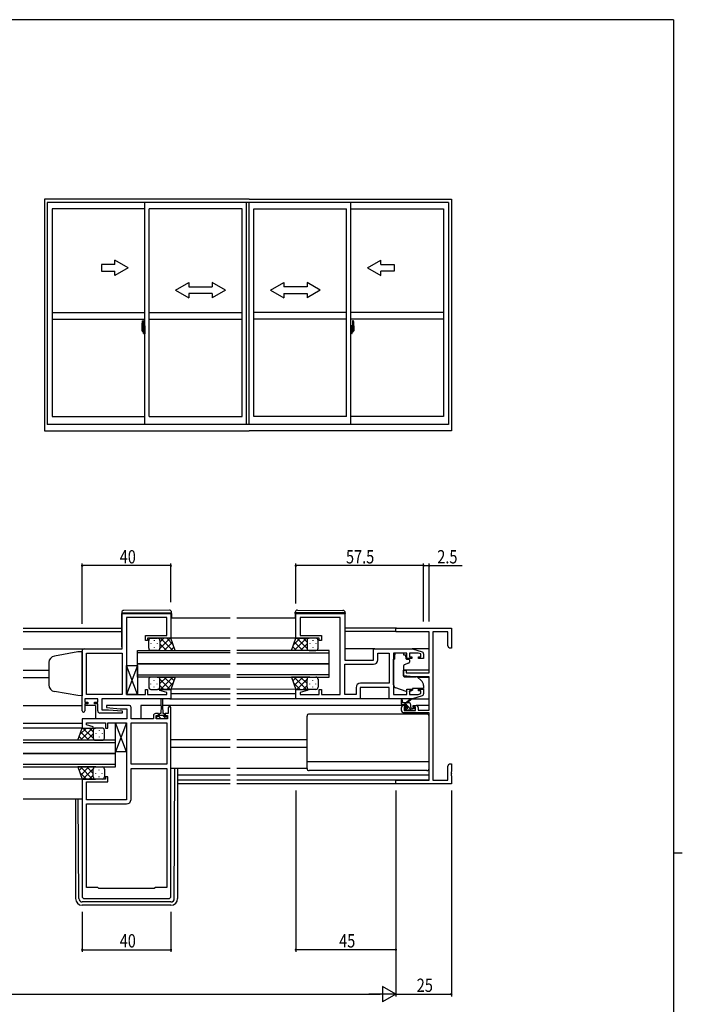
# Model space of a CAD drawing. Extents: x 0 to 1133, y 0 to 806.
# Drawn here: x 810 to 1108, y 359 to 802 of the extents above; entities that cross this region are included whole.
import ezdxf

# ---------------------------------------------------------------- set-up
doc = ezdxf.new("R2010")
doc.units = 0
doc.header["$MEASUREMENT"] = 0
doc.linetypes.add('YCENTER_1', pattern=[13, 10, -1, 1, -1])
for name, color, linetype in [('YKK_11', 7, 'CONTINUOUS'), ('YKK_12', 2, 'CONTINUOUS'), ('YKK_13', 4, 'CONTINUOUS'), ('YKK_A1', 4, 'CONTINUOUS'), ('YKK_D', 6, 'CONTINUOUS'), ('YKK_ZWAK', 7, 'CONTINUOUS')]:
    doc.layers.add(name, color=color, linetype=linetype)
doc.styles.get("Standard").update_dxf_attribs({"font": 'ROMANS.SHX', "bigfont": 'EXTFONT.SHX'})

# ---------------------------------------------------------------- blocks, each defined once
blk = doc.blocks.new('A201')
at = {"layer": 'YKK_ZWAK', "color": 254, "linetype": 'Continuous'}
for p, q in [((571, 410), (21, 410)), ((571, 410), (571, 35)), ((571, 222.5), (573, 222.5))]:
    blk.add_line(p, q, dxfattribs=at)

msp = doc.modelspace()

# ---------------------------------------------------------------- linework, layer by layer
at = {"layer": 'YKK_11', "color": 0, "linetype": 'ByBlock', "ltscale": 0.5}
for p, q in [((855.75, 518.79), (855.75, 534.79)), ((855.75, 534.79), (877.75, 534.79)), ((857.75, 532.86), (857.75, 498.32)), ((875.82, 532.86), (857.75, 532.86)), ((875.82, 524.79), (875.82, 532.86)), ((877.75, 534.79), (877.75, 523.59)), ((934, 523.59), (934, 534.79)), ((934, 534.79), (956, 534.79)), ((935.93, 532.86), (935.93, 524.79)), ((954, 532.86), (935.93, 532.86)), ((954, 498.32), (954, 532.86)), ((956, 534.79), (956, 513.79)), ((979, 528.09), (1004, 528.09)), ((979, 526.46), (979, 528.09)), ((1004, 528.09), (1004, 519.09)), ((866.25, 522.59), (866.25, 524.79)), ((866.25, 524.79), (875.82, 524.79)), ((867.25, 523.59), (867.25, 522.59)), ((877.75, 523.59), (867.25, 523.59)), ((944.5, 523.59), (934, 523.59)), ((935.93, 524.79), (945.5, 524.79)), ((944.5, 522.59), (944.5, 523.59)), ((945.5, 524.79), (945.5, 522.59)), ((994, 526.46), (979, 526.46)), ((994, 507.99), (994, 526.46)), ((995.63, 526.46), (995.63, 459.72)), ((1002.37, 526.46), (995.63, 526.46)), ((1002.37, 520.19), (1002.37, 526.46)), ((838.75, 518.79), (855.75, 518.79)), ((867.25, 522.59), (866.25, 522.59)), ((945.5, 522.59), (944.5, 522.59)), ((969, 518.79), (986.5, 518.79)), ((969, 513.79), (969, 518.79)), ((986.5, 518.79), (990.79, 517.51)), ((1003, 519.09), (1002.37, 520.19)), ((1004, 519.09), (1003, 519.09)), ((837.75, 490.99), (837.75, 517.79)), ((839.68, 516.86), (855.75, 516.86)), ((839.68, 498.32), (839.68, 516.86)), ((855.75, 516.86), (855.75, 498.32)), ((855.75, 516.86), (855.75, 498.32)), ((970.93, 513.86), (970.93, 516.86)), ((970.93, 516.86), (976.07, 516.86)), ((976.07, 516.86), (976.07, 503.32)), ((976.07, 516.86), (976.07, 503.32)), ((983.9, 516.86), (978, 516.86)), ((978, 516.86), (978, 498.32)), ((983.9, 514.49), (983.9, 516.86)), ((986.2, 514.49), (983.9, 514.49)), ((985.1, 516.86), (985.1, 515.29)), ((989.11, 516.86), (985.1, 516.86)), ((985.1, 515.29), (986.2, 515.29)), ((986.2, 515.29), (986.2, 514.49)), ((990.3, 516.51), (989.11, 516.86)), ((989.2, 515.29), (990.3, 515.29)), ((989.2, 514.49), (989.2, 515.29)), ((991.5, 514.49), (989.2, 514.49)), ((990.3, 515.29), (990.3, 516.51)), ((991.5, 516.55), (991.5, 514.49)), ((956, 513.79), (969, 513.79)), ((956, 511.86), (968.93, 511.86)), ((956, 498.32), (956, 511.86)), ((982.5, 509.29), (983.7, 509.29)), ((982.5, 506.69), (982.5, 509.29)), ((987, 506.29), (982.5, 506.69)), ((983.7, 509.29), (983.7, 507.99)), ((983.7, 507.99), (994, 507.99)), ((994, 506.29), (987, 506.29)), ((994, 491.29), (994, 506.29)), ((961.07, 501.32), (961.07, 498.32)), ((963, 501.39), (963, 496.39)), ((976, 501.39), (963, 501.39)), ((976.07, 503.32), (963.07, 503.32)), ((976, 496.39), (976, 501.39)), ((838.95, 496.39), (838.95, 494.89)), ((844.75, 496.39), (838.95, 496.39)), ((855.75, 498.32), (839.68, 498.32)), ((844.75, 494.89), (844.75, 496.39)), ((846.68, 496.39), (846.68, 491.39)), ((877.75, 496.39), (846.68, 496.39)), ((857.75, 498.32), (861.79, 498.32)), ((861.79, 498.32), (861.98, 498.2)), ((861.98, 498.2), (862.52, 498.2)), ((862.52, 498.2), (862.71, 498.32)), ((862.71, 498.32), (862.79, 498.32)), ((862.79, 498.32), (862.98, 498.2)), ((862.98, 498.2), (863.52, 498.2)), ((863.52, 498.2), (863.71, 498.32)), ((863.71, 498.32), (866.25, 498.32)), ((866.25, 500.59), (867.25, 500.59)), ((866.25, 498.32), (866.25, 500.59)), ((867.25, 500.59), (867.25, 498.32)), ((867.25, 498.32), (875.82, 498.32)), ((872.72, 500.07), (872.79, 500.59)), ((875.82, 499.24), (872.72, 500.07)), ((872.79, 500.59), (877.75, 500.59)), ((875.82, 498.32), (875.82, 499.24)), ((877.75, 500.59), (877.75, 496.39)), ((934, 496.39), (934, 500.59)), ((934, 500.59), (938.96, 500.59)), ((963, 496.39), (934, 496.39)), ((939.03, 500.07), (935.93, 499.24)), ((935.93, 499.24), (935.93, 498.32)), ((935.93, 498.32), (944.5, 498.32)), ((938.96, 500.59), (939.03, 500.07)), ((944.5, 500.59), (945.5, 500.59)), ((944.5, 498.32), (944.5, 500.59)), ((945.5, 500.59), (945.5, 498.32)), ((945.5, 498.32), (948.04, 498.32)), ((948.04, 498.32), (948.23, 498.2)), ((948.23, 498.2), (948.77, 498.2)), ((948.77, 498.2), (948.96, 498.32)), ((948.96, 498.32), (949.04, 498.32)), ((949.04, 498.32), (949.23, 498.2)), ((949.23, 498.2), (949.77, 498.2)), ((949.77, 498.2), (949.96, 498.32)), ((949.96, 498.32), (954, 498.32)), ((961.07, 498.32), (956, 498.32)), ((986.5, 496.39), (976, 496.39)), ((978, 498.32), (983.9, 498.32)), ((983.9, 500.69), (986.2, 500.69)), ((983.9, 498.32), (983.9, 500.69)), ((985.1, 499.89), (985.1, 498.32)), ((986.2, 499.89), (985.1, 499.89)), ((985.1, 498.32), (989.11, 498.32)), ((986.2, 500.69), (986.2, 499.89)), ((990.79, 497.68), (986.5, 496.39)), ((989.11, 498.32), (990.3, 498.68)), ((989.2, 500.69), (991.5, 500.69)), ((989.2, 499.89), (989.2, 500.69)), ((990.3, 499.89), (989.2, 499.89)), ((990.3, 498.68), (990.3, 499.89)), ((991.5, 500.69), (991.5, 498.64)), ((838.95, 494.89), (840.35, 494.89)), ((838.95, 494.09), (838.95, 490.99)), ((840.35, 494.09), (838.95, 494.09)), ((840.35, 494.89), (840.35, 494.09)), ((843.35, 494.89), (844.75, 494.89)), ((843.35, 494.09), (843.35, 494.89)), ((844.75, 494.09), (843.35, 494.09)), ((844.75, 490.89), (844.75, 494.09)), ((848.77, 493.39), (848.73, 492.44)), ((848.73, 492.44), (854.94, 491.89)), ((858.75, 493.39), (848.77, 493.39)), ((859.75, 487.39), (859.75, 492.39)), ((876.55, 492.29), (876.55, 489.69)), ((877.75, 407.39), (877.75, 492.29)), ((981.5, 491.09), (981.5, 492.39)), ((982.5, 493.39), (983.8, 493.39)), ((982.7, 492.59), (982.7, 491.09)), ((983.8, 492.59), (982.7, 492.59)), ((983.8, 493.39), (983.8, 492.59)), ((986.8, 493.39), (988.1, 493.39)), ((986.8, 492.59), (986.8, 493.39)), ((987.9, 492.59), (986.8, 492.59)), ((987.9, 491.09), (987.9, 492.59)), ((989.1, 492.39), (989.1, 491.29)), ((855.73, 489.89), (845.75, 489.89)), ((846.68, 491.39), (849.56, 491.39)), ((849.56, 491.39), (855.77, 490.85)), ((854.94, 491.89), (857.82, 491.89)), ((855.77, 490.85), (855.73, 489.89)), ((857.82, 491.89), (857.82, 487.39)), ((869.85, 488.69), (869.85, 487.39)), ((872.15, 489.69), (870.85, 489.69)), ((871.05, 487.39), (871.05, 488.89)), ((871.05, 488.89), (872.15, 488.89)), ((872.15, 488.89), (872.15, 489.69)), ((875.15, 489.69), (875.15, 488.89)), ((876.55, 489.69), (875.15, 489.69)), ((875.15, 488.89), (876.25, 488.89)), ((876.25, 488.89), (876.25, 487.39)), ((994, 490.09), (982.5, 490.09)), ((982.7, 491.09), (987.9, 491.09)), ((989.1, 491.29), (994, 491.29)), ((994, 459.72), (994, 490.09)), ((857.82, 487.39), (837.75, 487.39)), ((837.75, 487.39), (837.75, 483.19)), ((837.75, 483.19), (842.71, 483.19)), ((839.68, 485.46), (848.25, 485.46)), ((839.68, 484.55), (839.68, 485.46)), ((842.78, 483.72), (839.68, 484.55)), ((842.71, 483.19), (842.78, 483.72)), ((848.25, 485.46), (848.25, 483.19)), ((848.25, 483.19), (849.25, 483.19)), ((849.25, 485.46), (851.79, 485.46)), ((849.25, 483.19), (849.25, 485.46)), ((851.79, 485.46), (851.98, 485.58)), ((851.98, 485.58), (852.52, 485.58)), ((852.52, 485.58), (852.71, 485.46)), ((852.71, 485.46), (852.79, 485.46)), ((852.79, 485.46), (852.98, 485.58)), ((852.98, 485.58), (853.52, 485.58)), ((853.52, 485.58), (853.71, 485.46)), ((853.71, 485.46), (857.75, 485.46)), ((857.75, 485.46), (857.75, 450.92)), ((869.85, 487.39), (859.75, 487.39)), ((859.75, 466.92), (859.75, 485.46)), ((859.75, 485.46), (875.82, 485.46)), ((876.25, 487.39), (871.05, 487.39)), ((875.82, 485.46), (875.82, 466.92)), ((875.82, 485.46), (875.82, 466.92)), ((875.82, 466.92), (859.75, 466.92)), ((1002.37, 466), (1003, 467.09)), ((1002.37, 459.72), (1002.37, 466)), ((1003, 467.09), (1004, 467.09)), ((1004, 467.09), (1004, 463.55)), ((848.25, 461.19), (848.25, 460.19)), ((849.25, 461.19), (848.25, 461.19)), ((849.25, 458.99), (849.25, 461.19)), ((859.75, 450.99), (859.75, 464.99)), ((859.75, 464.99), (875.82, 464.99)), ((875.82, 464.99), (875.82, 411.39)), ((875.82, 464.99), (875.82, 411.39)), ((1004, 463.55), (1003.88, 463.37)), ((1003.88, 463.37), (1003.88, 462.82)), ((1003.88, 462.82), (1004, 462.64)), ((1004, 462.55), (1003.88, 462.37)), ((1003.88, 462.37), (1003.88, 461.82)), ((1003.88, 461.82), (1004, 461.64)), ((1004, 462.64), (1004, 462.55)), ((1004, 461.64), (1004, 458.09)), ((837.75, 460.19), (837.75, 407.39)), ((848.25, 460.19), (837.75, 460.19)), ((839.68, 458.99), (849.25, 458.99)), ((839.68, 450.92), (839.68, 458.99)), ((979, 459.72), (994, 459.72)), ((979, 458.09), (979, 459.72)), ((1004, 458.09), (979, 458.09)), ((995.63, 459.72), (1002.37, 459.72)), ((857.75, 450.92), (839.68, 450.92)), ((839.68, 411.39), (839.68, 448.99)), ((839.68, 448.99), (857.75, 448.99)), ((844.75, 411.39), (839.68, 411.39)), ((845.25, 410.89), (844.75, 411.39)), ((870.25, 410.89), (845.25, 410.89)), ((870.75, 411.39), (870.25, 410.89)), ((875.82, 411.39), (870.75, 411.39)), ((838.75, 406.39), (876.75, 406.39))]:
    msp.add_line(p, q, dxfattribs=at)
for centre, radius, start, end in [((838.75, 517.79), 1, 90, 180), ((990.5, 516.55), 1, 360, 73.3007), ((968.93, 513.86), 2, 270, 360), ((963.07, 501.32), 2, 90, 180), ((990.5, 498.64), 1, 286.6993, 0), ((858.75, 492.39), 1, 0, 90), ((877.15, 492.29), 0.6, 360, 180), ((982.5, 492.39), 1, 90, 180), ((988.1, 492.39), 1, 0, 90), ((838.35, 490.99), 0.6, 180, 0), ((845.75, 490.89), 1, 180, 270), ((870.85, 488.69), 1, 90, 180), ((982.5, 491.09), 1, 180, 270), ((857.75, 450.99), 2, 270, 360), ((838.75, 407.39), 1, 180, 270), ((876.75, 407.39), 1, 270, 360)]:
    msp.add_arc(centre, radius, start, end, dxfattribs=at)
at = {"layer": 'YKK_12', "ltscale": 1.5}
for p, q in [((904.38, 532.6), (877.75, 532.59)), ((934, 532.6), (907.38, 532.6)), ((811.13, 528.09), (855.55, 528.09)), ((979.3, 528.09), (956.2, 528.09)), ((811.13, 526.69), (855.55, 526.69)), ((904.38, 523.59), (877.75, 523.59)), ((935.09, 523.59), (907.38, 523.59)), ((979, 526.69), (956.2, 526.69)), ((811.13, 518.79), (838.75, 518.79)), ((969.5, 518.79), (956, 518.79)), ((994, 518.79), (986.43, 518.79)), ((862.75, 512.09), (862.75, 518.09)), ((862.75, 518.09), (904.38, 518.09)), ((904.38, 517.09), (862.75, 517.09)), ((949, 518.09), (907.38, 518.09)), ((907.38, 517.09), (949, 517.09)), ((949, 512.09), (949, 518.09)), ((904.38, 512.09), (862.75, 512.09)), ((862.75, 512.09), (904.38, 512.09)), ((862.75, 506.09), (862.75, 512.09)), ((907.38, 512.09), (949, 512.09)), ((949, 512.09), (907.38, 512.09)), ((949, 506.09), (949, 512.09)), ((811.13, 509.29), (822.75, 509.29)), ((811.13, 505.89), (822.75, 505.89)), ((862.75, 507.09), (904.38, 507.09)), ((904.38, 506.09), (862.75, 506.09)), ((949, 507.09), (907.38, 507.09)), ((907.38, 506.09), (949, 506.09)), ((994, 509.29), (982.5, 509.29)), ((994, 505.89), (988.88, 505.89)), ((877.25, 496.39), (904.38, 496.39)), ((904.38, 500.6), (877.75, 500.6)), ((904.38, 498.6), (877.75, 498.6)), ((934.5, 500.59), (907.38, 500.6)), ((934, 498.59), (907.38, 498.6)), ((934.5, 496.39), (907.38, 496.39)), ((811.13, 493.39), (837.75, 493.39)), ((843.75, 493.39), (838.95, 493.39)), ((843.75, 493.39), (843.75, 487.39)), ((864.25, 493.39), (864.25, 487.39)), ((873.4, 493.39), (864.25, 493.39)), ((904.38, 493.39), (873.9, 493.39)), ((982.5, 493.39), (907.38, 493.39)), ((994, 493.39), (988.1, 493.39)), ((837.75, 485.19), (811.13, 485.19)), ((837.99, 483.19), (811.13, 483.19)), ((852.75, 477.69), (811.13, 477.69)), ((811.13, 476.69), (852.75, 476.69)), ((852.75, 471.69), (852.75, 477.69)), ((904.38, 477.89), (877.75, 477.89)), ((904.38, 474.49), (877.75, 474.49)), ((939, 477.89), (907.38, 477.89)), ((939, 474.49), (907.38, 474.49)), ((811.13, 471.69), (852.75, 471.69)), ((852.75, 471.69), (811.13, 471.69)), ((852.75, 465.69), (852.75, 471.69)), ((852.75, 466.69), (811.13, 466.69)), ((811.13, 465.69), (852.75, 465.69)), ((904.38, 461.99), (880.75, 461.99)), ((994, 461.99), (907.38, 461.99)), ((838.25, 460.19), (811.13, 460.19)), ((904.38, 459.72), (880.75, 459.72)), ((904.38, 458.09), (880.75, 458.09)), ((993.7, 459.72), (907.38, 459.72)), ((979.3, 458.09), (907.38, 458.09)), ((837.75, 451.19), (811.13, 451.19))]:
    msp.add_line(p, q, dxfattribs=at)
at = {"layer": 'YKK_13', "ltscale": 1.5}
for p, q in [((877.04, 536.28), (856.54, 536.1)), ((934.71, 536.28), (955.21, 536.1)), ((855.55, 535.1), (855.55, 535.09)), ((855.55, 535.09), (855.55, 534.79)), ((855.55, 535.09), (856.05, 535.09)), ((855.55, 519.79), (855.55, 534.79)), ((856.05, 535.09), (877.55, 535.09)), ((877.55, 535.09), (878.05, 535.09)), ((878.05, 535.09), (878.05, 535.28)), ((878.05, 534.79), (878.05, 535.09)), ((878.05, 534.79), (878.05, 532.59)), ((933.7, 535.09), (933.7, 535.28)), ((933.7, 534.79), (933.7, 535.09)), ((934.2, 535.09), (933.7, 535.09)), ((933.7, 534.79), (933.7, 532.59)), ((955.7, 535.09), (934.2, 535.09)), ((956.2, 535.09), (955.7, 535.09)), ((956.2, 535.1), (956.2, 535.09)), ((956.2, 535.09), (956.2, 534.79)), ((956.2, 519.79), (956.2, 534.79)), ((868.75, 523.59), (871.75, 523.59)), ((877.75, 523.59), (871.75, 523.59)), ((872.75, 521.8), (874.54, 523.59)), ((872.75, 518.97), (877.37, 523.59)), ((873.02, 523.59), (878.52, 518.09)), ((875.85, 523.59), (878.81, 520.63)), ((879.71, 518.09), (877.75, 523.59)), ((932.04, 518.09), (934, 523.59)), ((935.9, 523.59), (932.94, 520.63)), ((938.73, 523.59), (933.23, 518.09)), ((934, 523.59), (940, 523.59)), ((939, 518.97), (934.38, 523.59)), ((939, 521.8), (937.21, 523.59)), ((943, 523.59), (940, 523.59)), ((867.75, 519.09), (867.75, 522.59)), ((868.7, 521.26), (868.7, 521.06)), ((870.11, 522.67), (870.11, 522.47)), ((870.11, 519.64), (870.11, 519.44)), ((871.53, 521.26), (871.53, 521.06)), ((872.75, 522.59), (872.75, 518.99)), ((872.75, 522.19), (872.75, 518.99)), ((872.75, 521.03), (875.69, 518.09)), ((874.7, 518.09), (878.39, 521.79)), ((877.53, 518.09), (879.14, 519.71)), ((934.22, 518.09), (932.61, 519.71)), ((937.05, 518.09), (933.36, 521.79)), ((939, 521.03), (936.06, 518.09)), ((939, 522.59), (939, 518.99)), ((939, 522.19), (939, 518.99)), ((940.22, 521.26), (940.22, 521.06)), ((941.64, 522.67), (941.64, 522.47)), ((941.64, 519.64), (941.64, 519.44)), ((943.05, 521.26), (943.05, 521.06)), ((944, 519.09), (944, 522.59)), ((835.75, 517.43), (825.23, 515.57)), ((837.75, 517.49), (835.75, 517.43)), ((837.75, 517.49), (837.75, 497.69)), ((871.75, 518.09), (868.75, 518.09)), ((871.53, 518.09), (879.71, 518.09)), ((940.22, 518.09), (932.04, 518.09)), ((940, 518.09), (943, 518.09)), ((978, 502.64), (978, 514.19)), ((978.6, 514.19), (978, 514.19)), ((982.4, 516.86), (978.6, 516.86)), ((978.6, 516.86), (978.6, 516.19)), ((978.6, 515.19), (978.6, 516.19)), ((978.6, 514.19), (978.6, 515.19)), ((982.4, 516.86), (982.4, 516.19)), ((982.4, 516.19), (983.57, 516.19)), ((983.57, 515.19), (983.57, 516.19)), ((983.57, 515.19), (983.57, 514.49)), ((983.87, 514.19), (984.8, 514.19)), ((822.75, 512.62), (822.75, 502.44)), ((857.75, 511.32), (862.75, 511.32)), ((862.75, 511.32), (857.75, 498.32)), ((862.75, 498.32), (857.75, 511.32)), ((857.75, 498.32), (857.75, 511.32)), ((862.75, 511.32), (862.75, 498.32)), ((982.5, 511.2), (982.5, 506.59)), ((984.77, 512.38), (982.77, 511.65)), ((985.1, 513.89), (985.1, 512.85)), ((871.75, 506.09), (868.75, 506.09)), ((871.53, 506.09), (879.71, 506.09)), ((872.75, 503.16), (875.69, 506.09)), ((873.02, 500.59), (878.52, 506.09)), ((874.7, 506.09), (878.39, 502.4)), ((877.53, 506.09), (879.14, 504.48)), ((879.71, 506.09), (877.75, 500.59)), ((932.04, 506.09), (934, 500.59)), ((940.22, 506.09), (932.04, 506.09)), ((934.22, 506.09), (932.61, 504.48)), ((938.73, 500.59), (933.23, 506.09)), ((937.05, 506.09), (933.36, 502.4)), ((939, 503.16), (936.06, 506.09)), ((940, 506.09), (943, 506.09)), ((982.72, 506.29), (988.1, 506.25)), ((988.74, 506.01), (990.43, 504.59)), ((867.75, 505.1), (867.75, 501.59)), ((868.7, 502.93), (868.7, 503.13)), ((870.11, 504.54), (870.11, 504.74)), ((870.11, 501.51), (870.11, 501.71)), ((871.53, 502.93), (871.53, 503.13)), ((872.75, 505.22), (877.37, 500.59)), ((872.75, 501.99), (872.75, 505.19)), ((872.75, 501.59), (872.75, 505.19)), ((872.75, 502.39), (874.54, 500.59)), ((875.85, 500.59), (878.81, 503.56)), ((935.9, 500.59), (932.94, 503.56)), ((939, 505.22), (934.38, 500.59)), ((939, 502.39), (937.21, 500.59)), ((939, 501.99), (939, 505.19)), ((939, 501.59), (939, 505.19)), ((940.22, 502.93), (940.22, 503.13)), ((941.64, 504.54), (941.64, 504.74)), ((941.64, 501.51), (941.64, 501.71)), ((943.05, 502.93), (943.05, 503.13)), ((944, 505.1), (944, 501.59)), ((983.63, 499.55), (978.99, 501.23)), ((986.5, 500.99), (986.5, 500.69)), ((991.5, 500.99), (986.5, 500.99)), ((991.5, 502.29), (991.5, 500.99)), ((835.75, 497.76), (825.23, 499.62)), ((837.75, 497.69), (835.75, 497.76)), ((862.75, 498.32), (857.75, 498.32)), ((868.75, 500.59), (871.75, 500.59)), ((877.75, 500.59), (871.75, 500.59)), ((934, 500.59), (940, 500.59)), ((943, 500.59), (940, 500.59)), ((976.5, 496.39), (962.5, 496.39)), ((985.19, 499.59), (986.5, 500.2)), ((986.43, 496.39), (994, 496.39)), ((986.5, 500.69), (986.5, 500.2)), ((873.4, 493.19), (873.15, 489.69)), ((873.4, 493.19), (873.4, 496.14)), ((873.9, 496.14), (873.9, 493.19)), ((873.9, 493.19), (874.15, 489.69)), ((981.5, 493.89), (981.5, 495.89)), ((984.7, 494.59), (981.5, 494.59)), ((981.5, 493.89), (981.5, 493.89)), ((981.8, 495.72), (982, 494.59)), ((983.8, 493.59), (981.8, 493.59)), ((982.1, 494.59), (982.1, 494.59)), ((983.3, 492.19), (983.64, 492.19)), ((983.4, 494.59), (985.62, 496.28)), ((984, 494.59), (985.82, 496)), ((984.1, 492.66), (984.1, 493.29)), ((985.7, 492.49), (985.7, 493.59)), ((986, 492.19), (987.4, 492.19)), ((871.35, 487.39), (871.35, 488.49)), ((871.35, 488.49), (872.4, 488.49)), ((872.4, 489.29), (872.4, 488.49)), ((872.4, 488.99), (874.9, 488.99)), ((873.15, 489.69), (872.8, 489.69)), ((874.5, 489.69), (874.15, 489.69)), ((874.9, 488.49), (874.9, 489.29)), ((874.9, 488.49), (875.95, 488.49)), ((875.95, 488.49), (875.95, 487.39)), ((939, 464.99), (939, 488.49)), ((993, 489.49), (940, 489.49)), ((983.59, 491.18), (983.09, 491.68)), ((984.4, 491.09), (983.8, 491.09)), ((986.7, 491.29), (984.6, 491.29)), ((987.4, 491.09), (986.9, 491.09)), ((987.7, 491.89), (987.7, 491.39)), ((994, 464.99), (994, 488.49)), ((835.79, 477.69), (837.75, 483.19)), ((839.65, 483.19), (836.69, 480.23)), ((842.48, 483.19), (836.98, 477.69)), ((837.75, 483.19), (843.75, 483.19)), ((842.75, 478.57), (838.13, 483.19)), ((842.75, 481.4), (840.96, 483.19)), ((846.75, 483.19), (843.75, 483.19)), ((852.75, 472.46), (852.75, 485.46)), ((857.75, 485.46), (852.75, 472.46)), ((857.75, 472.46), (852.75, 485.46)), ((852.75, 485.46), (857.75, 485.46)), ((857.75, 485.46), (857.75, 472.46)), ((875.95, 487.39), (871.35, 487.39)), ((837.97, 477.69), (836.36, 479.31)), ((840.8, 477.69), (837.11, 481.39)), ((842.75, 480.63), (839.81, 477.69)), ((842.75, 482.19), (842.75, 478.59)), ((842.75, 481.79), (842.75, 478.59)), ((843.97, 480.86), (843.97, 480.66)), ((845.39, 482.27), (845.39, 482.07)), ((845.39, 479.24), (845.39, 479.04)), ((846.8, 480.86), (846.8, 480.66)), ((847.75, 478.69), (847.75, 482.19)), ((843.97, 477.69), (835.79, 477.69)), ((843.75, 477.69), (846.75, 477.69)), ((857.75, 472.46), (852.75, 472.46)), ((835.79, 465.69), (837.75, 460.19)), ((843.97, 465.69), (835.79, 465.69)), ((837.97, 465.69), (836.36, 464.08)), ((842.48, 460.19), (836.98, 465.69)), ((840.8, 465.69), (837.11, 462)), ((842.75, 462.76), (839.81, 465.69)), ((843.75, 465.69), (846.75, 465.69)), ((994, 468.03), (939, 468.03)), ((839.65, 460.19), (836.69, 463.16)), ((842.75, 464.82), (838.13, 460.19)), ((842.75, 461.99), (840.96, 460.19)), ((842.75, 461.59), (842.75, 464.79)), ((842.75, 461.19), (842.75, 464.79)), ((843.97, 462.53), (843.97, 462.73)), ((845.39, 464.14), (845.39, 464.34)), ((845.39, 461.11), (845.39, 461.31)), ((846.8, 462.53), (846.8, 462.73)), ((847.75, 464.7), (847.75, 461.19)), ((904.38, 464.99), (877.75, 464.99)), ((939, 464.99), (907.38, 464.99)), ((993, 463.99), (940, 463.99)), ((837.75, 460.19), (843.75, 460.19)), ((846.75, 460.19), (843.75, 460.19))]:
    msp.add_line(p, q, dxfattribs=at)
at = {"layer": 'YKK_13'}
for p, q in [((983.82, 493.59), (982.82, 494.59)), ((984.08, 491.09), (983.08, 492.1)), ((986.12, 491.29), (984.1, 493.32)), ((985.56, 494.1), (985.2, 494.46)), ((987.69, 491.97), (987.48, 492.18)), ((873.28, 487.39), (872.18, 488.49)), ((875.52, 487.39), (873.92, 488.99)), ((852.75, 472.46), (852.75, 485.46)), ((857.75, 485.46), (852.75, 472.46)), ((857.75, 472.46), (852.75, 485.46)), ((852.75, 485.46), (857.75, 485.46)), ((857.75, 485.46), (857.75, 472.46)), ((857.75, 472.46), (852.75, 472.46)), ((879.26, 406.39), (879.54, 464.99)), ((880.75, 464.99), (880.75, 406.4)), ((834.75, 451.19), (834.75, 406.4)), ((836.24, 406.39), (836.03, 451.19)), ((877.76, 404.9), (837.74, 404.9)), ((877.75, 403.4), (837.75, 403.4))]:
    msp.add_line(p, q, dxfattribs=at)
at = {"layer": 'YKK_13', "ltscale": 1.5}
for centre, radius, start, end in [((877.05, 535.28), 1, 0, 90.5), ((934.7, 535.28), 1, 89.5, 180), ((856.55, 535.1), 1, 90.5, 180), ((955.2, 535.1), 1, 0, 89.5), ((868.75, 522.59), 1, 90.0016, 180.0016), ((871.75, 522.59), 1, 0.0016, 90.0016), ((871.75, 522.59), 1, 0.0016, 90.0016), ((940, 522.59), 1, 89.9984, 179.9984), ((940, 522.59), 1, 89.9984, 179.9984), ((943, 522.59), 1, 359.9984, 89.9984), ((856.05, 519.79), 0.5, 180, 233.1302), ((868.75, 519.09), 1, 180.0016, 270.0016), ((871.75, 519.09), 1, 270.0016, 0.0016), ((940, 519.09), 1, 179.9984, 269.9984), ((943, 519.09), 1, 269.9984, 359.9984), ((955.7, 519.79), 0.5, 306.8698, 0), ((825.75, 512.62), 3, 100, 180), ((983.87, 514.49), 0.3, 180, 270), ((984.8, 513.89), 0.3, 0, 90), ((983, 511.2), 0.5, 110, 180), ((984.6, 512.85), 0.5, 290, 0), ((868.75, 505.09), 1, 90, 180), ((871.75, 505.09), 1, 0, 90), ((940, 505.09), 1, 90, 180), ((943, 505.09), 1, 360, 90), ((982.8, 506.59), 0.3, 180, 269.5), ((988.09, 505.25), 1, 50, 89.5), ((825.75, 502.57), 3, 180, 260), ((868.75, 501.59), 1, 180, 270), ((871.75, 501.59), 1, 270, 0), ((871.75, 501.59), 1, 270, 0), ((940, 501.59), 1, 180, 270), ((940, 501.59), 1, 180, 270), ((943, 501.59), 1, 270, 360), ((979.5, 502.64), 1.5, 180, 250.1467), ((988.5, 502.29), 3, 0, 50), ((873.65, 496.14), 0.25, 0, 180), ((983.97, 500.49), 1, 250.1467, 266.1132), ((984.77, 500.49), 1, 289.203, 295), ((985.8, 496.19), 0.2, 275.5829, 155.5829), ((981.7, 495.89), 0.2, 300, 180), ((981.8, 493.89), 0.3, 180, 270), ((983.3, 491.89), 0.3, 90, 225), ((983.64, 491.89), 0.3, 33.0557, 90), ((983.8, 493.29), 0.3, 0, 90), ((984.1, 492.19), 0.25, 213.0557, 56.9443), ((984.4, 492.66), 0.3, 180, 236.9443), ((984.7, 493.59), 1, 0, 90), ((986, 492.49), 0.3, 180, 270), ((987.4, 491.89), 0.3, 0, 90), ((872.8, 489.29), 0.4, 90, 180), ((874.5, 489.29), 0.4, 0, 90), ((940, 488.49), 1, 90, 180), ((983.8, 491.39), 0.3, 225, 270), ((984.4, 491.29), 0.2, 270, 0), ((986.9, 491.29), 0.2, 180, 270), ((987.4, 491.39), 0.3, 270, 0), ((993, 488.49), 1, 0, 90), ((843.75, 482.19), 1, 89.9984, 179.9984), ((843.75, 482.19), 1, 89.9984, 179.9984), ((846.75, 482.19), 1, 359.9984, 89.9984), ((843.75, 478.69), 1, 179.9984, 269.9984), ((846.75, 478.69), 1, 269.9984, 359.9984), ((843.75, 464.69), 1, 90, 180), ((846.75, 464.69), 1, 360, 90), ((843.75, 461.19), 1, 180, 270), ((843.75, 461.19), 1, 180, 270), ((846.75, 461.19), 1, 270, 360), ((940, 464.99), 1, 180, 270), ((993, 464.99), 1, 270, 0)]:
    msp.add_arc(centre, radius, start, end, dxfattribs=at)
at = {"layer": 'YKK_13'}
for centre, radius, start, end in [((837.75, 406.4), 3, 180, 270), ((837.74, 406.4), 1.5, 180.2772, 270), ((877.75, 406.4), 3, 270, 0), ((877.76, 406.4), 1.5, 270, 359.7228)]:
    msp.add_arc(centre, radius, start, end, dxfattribs=at)
at = {"layer": 'YKK_A1'}
for p, q in [((820.75, 721.25), (820.75, 617)), ((913, 721.25), (820.75, 721.25)), ((822, 719.75), (822, 619.75)), ((1002.75, 719.75), (822, 719.75)), ((866, 619.75), (866, 719.75)), ((911.75, 619.75), (911.75, 719.75)), ((913, 721.25), (1004, 721.25)), ((913, 619.75), (913, 719.75)), ((958.75, 619.75), (958.75, 719.75)), ((1002.75, 719.75), (1002.75, 619.75)), ((1004, 721.25), (1004, 617)), ((824.25, 716.9), (824.25, 623.45)), ((866, 716.9), (824.25, 716.9)), ((868, 623.45), (868, 716.9)), ((909.75, 716.9), (868, 716.9)), ((909.75, 623.45), (909.75, 716.9)), ((915, 623.45), (915, 716.9)), ((915, 716.9), (956.75, 716.9)), ((956.75, 623.45), (956.75, 716.9)), ((958.75, 716.9), (1000.5, 716.9)), ((1000.5, 716.9), (1000.5, 623.45)), ((824.25, 670.25), (866, 670.25)), ((868, 670.25), (909.75, 670.25)), ((956.75, 670.25), (915, 670.25)), ((1000.5, 670.25), (958.75, 670.25)), ((824.25, 667.25), (866, 667.25)), ((864.84, 666.41), (865.27, 666.42)), ((865.3, 666.4), (865.3, 663.14)), ((868, 667.25), (909.75, 667.25)), ((956.75, 667.25), (915, 667.25)), ((1000.5, 667.25), (958.75, 667.25)), ((959.45, 666.4), (959.45, 663.14)), ((959.91, 666.41), (959.48, 666.42)), ((864.6, 664.16), (864.6, 661.94)), ((864.65, 661.89), (864.86, 661.88)), ((864.8, 662.23), (864.8, 663.29)), ((865.19, 663.29), (864.8, 663.29)), ((864.8, 662.19), (864.8, 662.23)), ((864.8, 662.18), (864.8, 662.23)), ((864.8, 662.23), (864.8, 662.23)), ((864.83, 662.24), (864.83, 663.22)), ((864.83, 663.22), (865.19, 663.22)), ((865.07, 662.05), (864.86, 662.05)), ((864.86, 662.05), (864.86, 661.88)), ((864.89, 661.98), (864.86, 661.98)), ((864.89, 662.02), (865.13, 662.02)), ((864.89, 661.94), (864.89, 662.02)), ((864.89, 661.81), (864.89, 661.94)), ((864.89, 661.94), (865.13, 661.94)), ((864.89, 661.79), (864.89, 661.81)), ((864.89, 661.79), (865.18, 661.79)), ((865, 661.54), (865, 661.49)), ((865.19, 661.49), (865, 661.49)), ((865.03, 661.56), (865.19, 661.56)), ((865.11, 662.06), (865.07, 662.06)), ((865.07, 662.06), (865.07, 662.02)), ((865.29, 662.84), (865.11, 662.84)), ((865.11, 662.84), (865.11, 662.02)), ((865.13, 662.51), (865.11, 662.51)), ((865.13, 662.4), (865.13, 662.6)), ((865.13, 662.32), (865.13, 662.4)), ((865.13, 662.4), (865.13, 662.4)), ((865.13, 662.4), (865.23, 662.4)), ((865.13, 662.28), (865.13, 662.32)), ((865.13, 662.32), (865.23, 662.32)), ((865.13, 662.08), (865.13, 662.28)), ((865.13, 662.28), (865.23, 662.28)), ((865.13, 662.03), (865.13, 662.08)), ((865.13, 662.08), (865.23, 662.08)), ((865.13, 662.02), (865.13, 662.03)), ((865.13, 662.03), (865.23, 662.03)), ((865.13, 662.02), (865.23, 662.02)), ((865.23, 661.98), (865.21, 661.98)), ((865.23, 663.18), (865.23, 662.84)), ((865.23, 663.02), (865.23, 663.07)), ((865.23, 662.84), (865.23, 662.62)), ((865.23, 662.84), (865.23, 662.62)), ((865.3, 662.72), (865.23, 662.72)), ((865.23, 662.62), (865.4, 662.62)), ((865.23, 662.42), (865.4, 662.42)), ((865.23, 662.32), (865.23, 662.4)), ((865.23, 662.4), (865.23, 662.4)), ((865.4, 662.4), (865.23, 662.4)), ((865.23, 662.4), (865.23, 661.6)), ((865.23, 662.28), (865.23, 662.32)), ((865.23, 662.08), (865.23, 662.28)), ((865.23, 662.25), (865.23, 661.98)), ((865.23, 662.03), (865.23, 662.08)), ((865.23, 662.02), (865.23, 662.03)), ((865.23, 662.02), (865.23, 661.89)), ((865.23, 661.89), (865.23, 661.88)), ((865.23, 661.88), (865.23, 661.83)), ((865.3, 663.14), (865.29, 663.14)), ((865.29, 663.14), (865.29, 662.84)), ((865.3, 663.18), (865.3, 662.62)), ((865.3, 662.62), (865.3, 662.97)), ((865.3, 662.68), (865.3, 662.92)), ((865.3, 662.4), (865.3, 661.6)), ((865.3, 661.88), (865.3, 662.4)), ((865.32, 663), (865.43, 663)), ((865.43, 661.85), (865.32, 661.85)), ((865.4, 662.62), (865.4, 662.42)), ((865.4, 662.42), (865.4, 662.4)), ((865.43, 664.11), (865.43, 663.2)), ((865.55, 663.2), (865.43, 663.2)), ((865.43, 662.83), (865.43, 663.15)), ((865.43, 661.7), (865.43, 662.02)), ((865.55, 661.65), (865.43, 661.65)), ((865.43, 660.75), (865.43, 661.65)), ((865.45, 663.18), (865.45, 663.2)), ((865.58, 663.18), (865.45, 663.18)), ((865.58, 663.18), (865.45, 663.17)), ((865.58, 661.68), (865.45, 661.68)), ((865.45, 661.68), (865.45, 661.65)), ((865.58, 661.68), (865.45, 661.68)), ((865.47, 662.76), (865.47, 662.09)), ((865.55, 664.16), (865.48, 664.16)), ((865.55, 660.7), (865.48, 660.7)), ((865.49, 662.76), (865.49, 661.74)), ((865.97, 662.8), (865.51, 662.78)), ((865.51, 661.72), (865.97, 661.7)), ((865.55, 664.16), (865.55, 663.2)), ((865.55, 664.13), (865.58, 664.13)), ((865.55, 661.83), (865.55, 661.77)), ((865.55, 660.7), (865.55, 661.65)), ((865.55, 660.72), (865.58, 660.72)), ((865.58, 664.16), (866, 664.18)), ((865.58, 664.16), (865.58, 663.18)), ((865.58, 664.13), (865.58, 663.18)), ((865.93, 661.85), (865.58, 661.85)), ((865.58, 661.74), (865.93, 661.74)), ((865.58, 660.72), (865.58, 661.68)), ((865.58, 661.68), (865.58, 660.69)), ((865.58, 660.69), (866, 660.68)), ((865.66, 662.92), (865.66, 662.85)), ((865.84, 662.94), (865.68, 662.94)), ((865.68, 662.82), (865.84, 662.82)), ((865.87, 662.92), (865.87, 662.85)), ((865.95, 661.83), (865.95, 661.77)), ((865.99, 662.78), (865.99, 662.78)), ((865.99, 662.78), (865.99, 661.72)), ((866, 662.56), (865.99, 662.56)), ((866, 662.24), (865.99, 662.24)), ((866, 664.18), (866, 660.68)), ((959.18, 664.16), (958.75, 664.18)), ((958.75, 664.18), (958.75, 660.68)), ((958.75, 662.56), (958.77, 662.56)), ((958.75, 662.24), (958.77, 662.24)), ((959.18, 660.69), (958.75, 660.68)), ((958.77, 662.78), (958.77, 662.78)), ((958.77, 662.78), (958.77, 661.72)), ((958.78, 662.8), (959.24, 662.78)), ((959.24, 661.72), (958.78, 661.7)), ((958.8, 661.83), (958.8, 661.77)), ((958.83, 661.85), (959.18, 661.85)), ((959.18, 661.74), (958.83, 661.74)), ((958.89, 662.92), (958.89, 662.85)), ((958.91, 662.94), (959.07, 662.94)), ((959.07, 662.82), (958.91, 662.82)), ((959.1, 662.92), (959.1, 662.85)), ((959.18, 664.16), (959.18, 663.18)), ((959.2, 664.13), (959.18, 664.13)), ((959.18, 664.13), (959.18, 663.18)), ((959.18, 663.18), (959.3, 663.18)), ((959.18, 663.18), (959.3, 663.17)), ((959.18, 661.68), (959.3, 661.68)), ((959.18, 661.68), (959.3, 661.68)), ((959.18, 660.72), (959.18, 661.68)), ((959.18, 661.68), (959.18, 660.69)), ((959.2, 660.72), (959.18, 660.72)), ((959.2, 664.16), (959.28, 664.16)), ((959.2, 664.16), (959.2, 663.2)), ((959.2, 663.2), (959.33, 663.2)), ((959.2, 661.83), (959.2, 661.77)), ((959.2, 661.65), (959.33, 661.65)), ((959.2, 660.7), (959.2, 661.65)), ((959.2, 660.7), (959.28, 660.7)), ((959.27, 662.76), (959.27, 661.74)), ((959.28, 662.76), (959.28, 662.09)), ((959.3, 663.18), (959.3, 663.2)), ((959.3, 661.68), (959.3, 661.65)), ((959.33, 664.11), (959.33, 663.2)), ((959.33, 662.83), (959.33, 663.15)), ((959.43, 663), (959.33, 663)), ((959.33, 661.7), (959.33, 662.02)), ((959.33, 661.85), (959.43, 661.85)), ((959.33, 660.75), (959.33, 661.65)), ((959.36, 662.62), (959.36, 662.42)), ((959.53, 662.62), (959.36, 662.62)), ((959.36, 662.42), (959.36, 662.4)), ((959.53, 662.42), (959.36, 662.42)), ((959.36, 662.4), (959.53, 662.4)), ((959.45, 663.18), (959.45, 662.62)), ((959.45, 663.14), (959.47, 663.14)), ((959.45, 662.62), (959.45, 662.97)), ((959.45, 662.68), (959.45, 662.92)), ((959.45, 662.72), (959.53, 662.72)), ((959.45, 662.4), (959.45, 661.6)), ((959.45, 661.88), (959.45, 662.4)), ((959.47, 663.14), (959.47, 662.84)), ((959.47, 662.84), (959.64, 662.84)), ((959.53, 663.18), (959.53, 662.84)), ((959.53, 663.02), (959.53, 663.07)), ((959.53, 662.84), (959.53, 662.62)), ((959.53, 662.84), (959.53, 662.62)), ((959.53, 662.32), (959.53, 662.4)), ((959.63, 662.4), (959.53, 662.4)), ((959.53, 662.4), (959.53, 662.4)), ((959.53, 662.4), (959.53, 661.6)), ((959.53, 662.28), (959.53, 662.32)), ((959.63, 662.32), (959.53, 662.32)), ((959.53, 662.08), (959.53, 662.28)), ((959.63, 662.28), (959.53, 662.28)), ((959.53, 662.25), (959.53, 661.98)), ((959.53, 662.03), (959.53, 662.08)), ((959.63, 662.08), (959.53, 662.08)), ((959.53, 662.02), (959.53, 662.03)), ((959.63, 662.03), (959.53, 662.03)), ((959.63, 662.02), (959.53, 662.02)), ((959.53, 662.02), (959.53, 661.89)), ((959.53, 661.98), (959.54, 661.98)), ((959.53, 661.89), (959.53, 661.88)), ((959.53, 661.88), (959.53, 661.83)), ((959.56, 663.29), (959.95, 663.29)), ((959.93, 663.22), (959.56, 663.22)), ((959.73, 661.56), (959.56, 661.56)), ((959.56, 661.49), (959.75, 661.49)), ((959.86, 661.79), (959.57, 661.79)), ((959.63, 662.4), (959.63, 662.6)), ((959.63, 662.51), (959.64, 662.51)), ((959.63, 662.32), (959.63, 662.4)), ((959.63, 662.4), (959.63, 662.4)), ((959.63, 662.28), (959.63, 662.32)), ((959.63, 662.08), (959.63, 662.28)), ((959.63, 662.03), (959.63, 662.08)), ((959.63, 662.02), (959.63, 662.03)), ((959.86, 662.02), (959.63, 662.02)), ((959.86, 661.94), (959.63, 661.94)), ((959.64, 662.84), (959.64, 662.02)), ((959.64, 662.06), (959.68, 662.06)), ((959.68, 662.06), (959.68, 662.02)), ((959.68, 662.05), (959.9, 662.05)), ((959.75, 661.54), (959.75, 661.49)), ((959.86, 661.94), (959.86, 662.02)), ((959.86, 661.98), (959.9, 661.98)), ((959.86, 661.81), (959.86, 661.94)), ((959.86, 661.79), (959.86, 661.81)), ((959.9, 662.05), (959.9, 661.88)), ((960.1, 661.89), (959.9, 661.88)), ((959.93, 662.24), (959.93, 663.22)), ((959.95, 662.23), (959.95, 663.29)), ((959.95, 662.19), (959.95, 662.23)), ((959.95, 662.18), (959.95, 662.23)), ((959.95, 662.23), (959.95, 662.23)), ((960.15, 664.16), (960.15, 661.94)), ((824.25, 623.45), (866, 623.45)), ((868, 623.45), (909.75, 623.45)), ((956.75, 623.45), (915, 623.45)), ((1000.5, 623.45), (958.75, 623.45)), ((820.75, 617), (913, 617)), ((1002.75, 619.75), (822, 619.75)), ((1004, 617), (913, 617))]:
    msp.add_line(p, q, dxfattribs=at)
at = {"layer": 'YKK_A1', "linetype": 'Continuous'}
for p, q in [((846.5, 691.75), (846.5, 688.75)), ((852.5, 691.75), (846.5, 691.75)), ((858.5, 690.25), (852.5, 693.71)), ((852.5, 691.75), (852.5, 693.71)), ((966.25, 690.25), (972.25, 693.71)), ((972.25, 691.75), (972.25, 693.71)), ((972.25, 691.75), (978.25, 691.75)), ((978.25, 691.75), (978.25, 688.75)), ((846.5, 688.75), (852.5, 688.75)), ((858.5, 690.25), (852.5, 686.79)), ((852.5, 686.79), (852.5, 688.75)), ((966.25, 690.25), (972.25, 686.79)), ((972.25, 686.79), (972.25, 688.75)), ((978.25, 688.75), (972.25, 688.75)), ((879.75, 680.25), (885.75, 683.71)), ((885.75, 683.71), (885.75, 681.75)), ((902.25, 680.25), (896.25, 683.71)), ((896.25, 683.71), (896.25, 681.75)), ((922.5, 680.25), (928.5, 683.71)), ((928.5, 683.71), (928.5, 681.75)), ((939, 683.71), (939, 681.75)), ((945, 680.25), (939, 683.71)), ((879.75, 680.25), (885.75, 676.75)), ((885.75, 681.75), (896.25, 681.75)), ((896.25, 678.75), (885.75, 678.75)), ((885.75, 678.75), (885.75, 676.75)), ((902.25, 680.25), (896.25, 676.75)), ((896.25, 678.75), (896.25, 676.75)), ((922.5, 680.25), (928.5, 676.75)), ((939, 681.75), (928.5, 681.75)), ((928.5, 678.75), (928.5, 676.75)), ((928.5, 678.75), (939, 678.75)), ((945, 680.25), (939, 676.75)), ((939, 678.75), (939, 676.75))]:
    msp.add_line(p, q, dxfattribs=at)
at = {"layer": 'YKK_A1', "linetype": 'YCENTER_1'}
for p, q in [((865.45, 662.25), (864.41, 662.25)), ((864.43, 662.25), (865.75, 662.25)), ((865.14, 662.25), (866.16, 662.25)), ((959.61, 662.25), (958.59, 662.25)), ((960.32, 662.25), (959, 662.25)), ((959.3, 662.25), (960.34, 662.25))]:
    msp.add_line(p, q, dxfattribs=at)
at = {"layer": 'YKK_A1', "flags": 128}
for points in [[(865, 661.49), (864.98, 661.52), (864.97, 661.53)], [(865.22, 661.81), (865.22, 661.81), (865.21, 661.8), (865.2, 661.79), (865.19, 661.79), (865.17, 661.79), (865.16, 661.79), (865.15, 661.79), (865.13, 661.81), (865.13, 661.81)], [(865.47, 662.76), (865.47, 662.76), (865.46, 662.76), (865.45, 662.77), (865.44, 662.78), (865.43, 662.81), (865.43, 662.83)], [(865.43, 662.02), (865.43, 662.03), (865.43, 662.05), (865.44, 662.07), (865.45, 662.08), (865.46, 662.09), (865.47, 662.09), (865.47, 662.09)], [(959.28, 662.76), (959.28, 662.76), (959.29, 662.76), (959.3, 662.77), (959.31, 662.78), (959.32, 662.81), (959.33, 662.83)], [(959.33, 662.02), (959.32, 662.03), (959.32, 662.05), (959.31, 662.07), (959.3, 662.08), (959.29, 662.09), (959.28, 662.09), (959.28, 662.09)], [(959.53, 661.81), (959.53, 661.81), (959.54, 661.8), (959.55, 661.79), (959.56, 661.79), (959.58, 661.79), (959.59, 661.79), (959.6, 661.79), (959.62, 661.81), (959.63, 661.81)], [(959.75, 661.49), (959.77, 661.52), (959.78, 661.53)]]:
    msp.add_lwpolyline(points, dxfattribs=at)
at = {"layer": 'YKK_A1'}
for centre, radius, start, end in [((877.85, 664.11), 13.25, 170.2065, 179.8214), ((864.84, 666.36), 0.05, 92, 170.2065), ((865.28, 666.4), 0.025, 0, 92), ((959.48, 666.4), 0.025, 88, 180), ((959.91, 666.36), 0.05, 9.7935, 88), ((946.9, 664.11), 13.25, 0.1786, 9.7935), ((864.65, 661.94), 0.05, 180, 268), ((864.83, 663.24), 0.025, 180, 270), ((866.28, 662.23), 1.48, 179.9189, 190.8132), ((866.11, 662.17), 1.31, 179.5362, 192.8514), ((866.3, 662.2), 1.47, 178.4207, 189.3309), ((865.75, 662.09), 0.933, 188.6291, 193.1575), ((866.11, 662.17), 1.31, 192.8514, 209.2312), ((865.71, 662.11), 0.88, 189.9821, 192.053), ((865.75, 662.09), 0.933, 193.1575, 216.6329), ((865.71, 662.11), 0.88, 192.053, 218.8262), ((865.03, 661.54), 0.025, 90, 180), ((865.13, 662.03), 0.095, 266.9123, 356.7406), ((865.19, 663.18), 0.112, 0, 90), ((865.19, 663.18), 0.0375, 0, 90), ((865.19, 661.6), 0.0375, 270, 0), ((865.19, 661.6), 0.112, 270, 0), ((865.33, 662.97), 0.025, 91, 180), ((865.33, 661.88), 0.025, 180, 269), ((865.48, 664.11), 0.05, 90, 180), ((865.45, 663.15), 0.025, 92, 180), ((865.45, 661.7), 0.025, 180, 268), ((865.48, 660.75), 0.05, 180, 270), ((865.51, 662.76), 0.0254, 88.9921, 157.9025), ((865.51, 661.74), 0.0256, 202.4382, 270.6673), ((865.58, 661.83), 0.025, 90, 180), ((865.58, 661.77), 0.025, 180, 270), ((865.68, 662.92), 0.025, 90, 180), ((865.68, 662.85), 0.025, 180, 270), ((865.84, 662.92), 0.025, 0, 90), ((865.84, 662.85), 0.025, 270, 0), ((865.93, 661.83), 0.025, 0, 90), ((865.93, 661.77), 0.025, 270, 0), ((958.83, 661.83), 0.025, 90, 180), ((958.83, 661.77), 0.025, 180, 270), ((958.91, 662.92), 0.025, 90, 180), ((958.91, 662.85), 0.025, 180, 270), ((959.07, 662.92), 0.025, 0, 90), ((959.07, 662.85), 0.025, 270, 0), ((959.18, 661.83), 0.025, 0, 90), ((959.18, 661.77), 0.025, 270, 0), ((959.24, 662.76), 0.0254, 22.0975, 91.0079), ((959.24, 661.74), 0.0256, 269.3327, 337.5618), ((959.28, 664.11), 0.05, 0, 90), ((959.28, 660.75), 0.05, 270, 0), ((959.3, 663.15), 0.025, 0, 88), ((959.3, 661.7), 0.025, 272, 0), ((959.43, 662.97), 0.025, 0, 89), ((959.43, 661.88), 0.025, 271, 0), ((959.56, 663.18), 0.112, 90, 180), ((959.56, 661.6), 0.112, 180, 270), ((959.56, 663.18), 0.0375, 90, 180), ((959.62, 662.03), 0.095, 183.2594, 273.0877), ((959.56, 661.6), 0.0375, 180, 270), ((959.04, 662.11), 0.88, 321.1738, 347.947), ((959.73, 661.54), 0.025, 0, 90), ((959, 662.09), 0.933, 323.3671, 346.8425), ((958.64, 662.17), 1.31, 330.7688, 347.1486), ((959.04, 662.11), 0.88, 347.947, 350.0179), ((958.45, 662.2), 1.47, 350.6691, 1.5793), ((959, 662.09), 0.933, 346.8425, 351.3709), ((958.47, 662.23), 1.48, 349.1868, 0.0811), ((958.64, 662.17), 1.31, 347.1486, 0.4638), ((959.93, 663.24), 0.025, 270, 0), ((960.1, 661.94), 0.05, 272, 0)]:
    msp.add_arc(centre, radius, start, end, dxfattribs=at)
for centre, major_axis, ratio, start_param, end_param in [((865.23, 662.6), (0.1, 0), 0.251336, 1.570796, 3.141593), ((865.23, 662.4), (-0.1, 0), 0.251336, -1.570796, 0), ((865.13, 661.83), (0.1, 0), 0.637322, -0.25268, 0), ((865.51, 662.76), (-0.0236, 0.0086), 0.995692, -0.002865, 0.348119), ((865.51, 661.74), (0.0236, 0.0086), 0.995692, 2.793473, 3.144458), ((865.97, 662.78), (0.0106, 0.011), 0.965668, -0.785388, 0.820294), ((865.97, 661.72), (-0.0106, 0.011), 0.965668, 2.321299, 3.92698)]:
    msp.add_ellipse(centre, major_axis=major_axis, ratio=ratio, start_param=start_param, end_param=end_param, dxfattribs=at)
at = {"layer": 'YKK_A1', "extrusion": (0, 0, -1)}
for centre, major_axis, ratio, start_param, end_param in [((958.78, 662.78), (-0.0106, 0.011), 0.965668, -0.785388, 0.820294), ((958.78, 661.72), (0.0106, 0.011), 0.965668, 2.321299, 3.92698), ((959.24, 662.76), (0.0236, 0.0086), 0.995692, -0.002865, 0.348119), ((959.24, 661.74), (-0.0236, 0.0086), 0.995692, 2.793473, 3.144458), ((959.53, 662.6), (-0.1, 0), 0.251336, 1.570796, 3.141593), ((959.53, 662.4), (0.1, 0), 0.251336, -1.570796, 0), ((959.63, 661.83), (-0.1, 0), 0.637322, -0.25268, 0)]:
    msp.add_ellipse(centre, major_axis=major_axis, ratio=ratio, start_param=start_param, end_param=end_param, dxfattribs=at)
at = {"layer": 'YKK_D'}
for p, q in [((837.75, 530.13), (837.75, 557.26)), ((877.75, 556.26), (837.75, 556.26)), ((877.75, 539.78), (877.75, 557.26)), ((934, 539.29), (934, 557.26)), ((991.5, 556.26), (934, 556.26)), ((991.5, 531.09), (991.5, 557.26)), ((991.5, 538.79), (991.5, 557.26)), ((991.5, 556.26), (994, 556.26)), ((994, 531.09), (994, 557.26)), ((994, 556.26), (1008.9, 556.26)), ((934, 455.09), (934, 382.4)), ((979, 455.09), (979, 362.4)), ((979, 455.09), (979, 382.4)), ((979, 455.09), (979, 362.4)), ((1004, 455.09), (1004, 362.4)), ((837.75, 400.4), (837.75, 382.4)), ((877.75, 400.4), (877.75, 382.4)), ((837.75, 383.4), (877.75, 383.4)), ((979, 383.4), (934, 383.4)), ((972.94, 366.9), (972.94, 359.9)), ((979, 363.4), (972.94, 366.9)), ((486, 363.4), (972, 363.4)), ((979, 363.4), (966.88, 363.4)), ((979, 363.4), (972.94, 359.9)), ((979, 363.4), (1004, 363.4))]:
    msp.add_line(p, q, dxfattribs=at)
at = {"layer": 'YKK_D', "linetype": 'ByBlock', "const_width": 0.85}
for points in [[(837.86, 556.26, 1), (837.64, 556.26, 1)], [(877.64, 556.26, 1), (877.86, 556.26, 1)], [(934.11, 556.26, 1), (933.89, 556.26, 1)], [(991.39, 556.26, 1), (991.61, 556.26, 1)], [(991.61, 556.26, 1), (991.39, 556.26, 1)], [(993.89, 556.26, 1), (994.11, 556.26, 1)], [(837.86, 383.4, 1), (837.64, 383.4, 1)], [(877.64, 383.4, 1), (877.86, 383.4, 1)], [(934.11, 383.4, 1), (933.89, 383.4, 1)], [(978.89, 383.4, 1), (979.11, 383.4, 1)], [(1003.89, 363.4, 1), (1004.11, 363.4, 1)]]:
    msp.add_lwpolyline(points, format="xyb", close=True, dxfattribs=at)

# ---------------------------------------------------------------- block references
at = {"layer": 'YKK_ZWAK', "xscale": 2, "yscale": 2, "zscale": 2}
msp.add_blockref('A201', (-38, -18), dxfattribs=at)

# ---------------------------------------------------------------- texts
at = {"layer": 'YKK_D', "width": 0.8}
for s, p in [('40', (854.66, 557.26)), ('57.5', (956.56, 557.26)), ('2.5', (997.66, 557.26)), ('40', (854.66, 384.4)), ('45', (953.47, 384.4)), ('25', (988.42, 364.4))]:
    msp.add_text(s, height=6, dxfattribs=at).set_placement(p)

doc.saveas('drawing.dxf')
